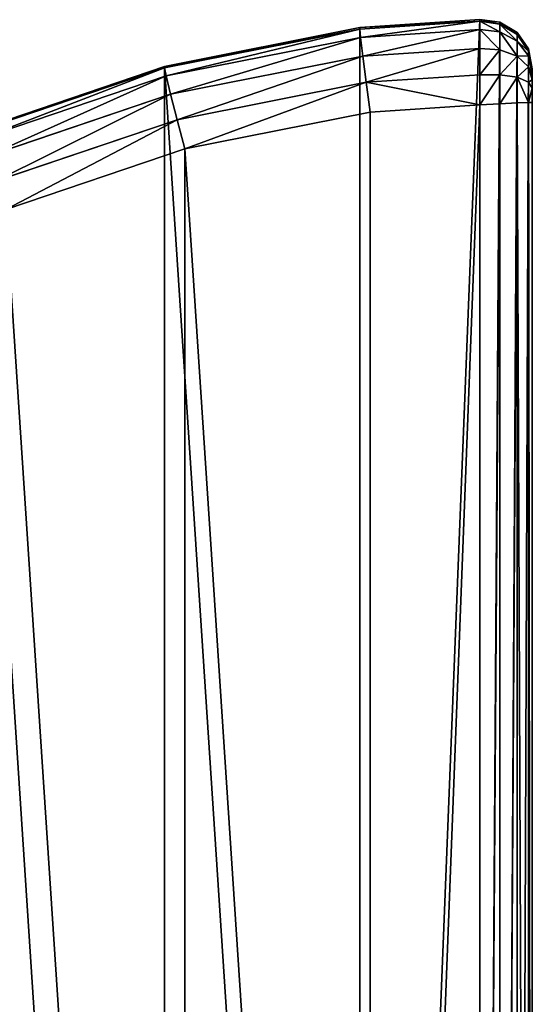
# Model space of a CAD drawing. Extents: x 607 to 811, y 287 to 394.
# Drawn here: x 789 to 790, y 363 to 364 of the extents above; entities that cross this region are included whole.
import ezdxf

# ---------------------------------------------------------------- set-up
doc = ezdxf.new("R2010")
doc.units = 0
doc.header["$LTSCALE"] = 2.54
doc.layers.get('0').update_dxf_attribs({"linetype": 'CONTINUOUS'})

# ---------------------------------------------------------------- blocks, each defined once
blk = doc.blocks.new('R__NICA_1')
at = {"color": 0}
for p, q in [((3.0116, 5.7851), (2.9792, 5.7655)), ((3.0116, 5.7851), (2.9792, 5.7655)), ((2.9792, 5.7619, 1.3971), (3.0116, 5.7818, 1.3987)), ((2.9792, 5.7619, 1.3971), (3.0116, 5.7818, 1.3987)), ((3.0498, 5.7902), (3.0116, 5.7851)), ((3.0498, 5.7902), (3.0116, 5.7851)), ((3.0116, 5.7818, 1.3987), (3.0499, 5.787, 1.3991)), ((3.0116, 5.7818, 1.3987), (3.0499, 5.787, 1.3991)), ((3.0116, 5.7851), (3.0116, 5.7818, 1.3987)), ((3.0116, 5.7851), (3.0116, 5.7818, 1.3987)), ((3.0116, 5.7818, 1.3987), (3.0116, 5.7668, 1.4522)), ((3.0116, 5.7818, 1.3987), (3.0116, 5.7668, 1.4522)), ((3.0499, 5.787, 1.3991), (3.0498, 5.7902)), ((3.2785, 5.7752), (3.0498, 5.7902)), ((3.0499, 5.787, 1.3991), (3.0498, 5.7902)), ((3.2785, 5.7752), (3.0498, 5.7902)), ((3.0499, 5.7713, 1.4555), (3.0499, 5.787, 1.3991)), ((3.0499, 5.787, 1.3991), (3.2785, 5.7752)), ((3.0499, 5.787, 1.3991), (3.2785, 5.7721, 1.398)), ((3.0499, 5.787, 1.3991), (3.2785, 5.7752)), ((3.0499, 5.7713, 1.4555), (3.0499, 5.787, 1.3991)), ((3.0499, 5.787, 1.3991), (3.2785, 5.7721, 1.398)), ((2.9792, 5.7655), (2.9576, 5.7345)), ((2.9792, 5.7655), (2.9576, 5.7345)), ((2.9576, 5.7304, 1.3946), (2.9792, 5.7619, 1.3971)), ((2.9576, 5.7304, 1.3946), (2.9792, 5.7619, 1.3971)), ((3.0116, 5.7668, 1.4522), (2.9792, 5.7492, 1.4424)), ((3.0116, 5.7668, 1.4522), (2.9792, 5.7492, 1.4424)), ((2.9792, 5.7655), (2.9792, 5.7619, 1.3971)), ((2.9792, 5.7655), (2.9792, 5.7619, 1.3971)), ((2.9792, 5.7619, 1.3971), (2.9792, 5.7492, 1.4424)), ((2.9792, 5.7619, 1.3971), (2.9792, 5.7492, 1.4424)), ((3.0499, 5.7713, 1.4555), (3.0116, 5.7668, 1.4522)), ((3.0499, 5.7713, 1.4555), (3.0116, 5.7668, 1.4522)), ((3.0116, 5.7668, 1.4522), (3.0116, 5.7328, 1.4958)), ((3.0116, 5.7668, 1.4522), (3.0116, 5.7328, 1.4958)), ((3.0499, 5.7354, 1.5014), (3.0499, 5.7713, 1.4555)), ((3.0499, 5.7713, 1.4555), (3.2771, 5.7564, 1.4543)), ((3.0499, 5.7354, 1.5014), (3.0499, 5.7713, 1.4555)), ((3.0499, 5.7713, 1.4555), (3.2771, 5.7564, 1.4543)), ((3.2771, 5.7564, 1.4543), (3.2785, 5.7721, 1.398)), ((3.2771, 5.7564, 1.4543), (3.2785, 5.7721, 1.398)), ((3.2785, 5.7721, 1.398), (3.2785, 5.7752)), ((3.2785, 5.7721, 1.398), (3.2785, 5.7752)), ((3.6506, 5.6983, 1.3921), (3.2785, 5.7721, 1.398)), ((3.6506, 5.6983, 1.3921), (3.2785, 5.7721, 1.398)), ((2.9792, 5.7492, 1.4424), (2.9576, 5.7211, 1.4276)), ((2.9792, 5.7492, 1.4424), (2.9576, 5.7211, 1.4276)), ((2.9792, 5.7492, 1.4424), (2.9792, 5.7205, 1.4792)), ((2.9792, 5.7492, 1.4424), (2.9792, 5.7205, 1.4792)), ((3.2729, 5.7209, 1.5003), (3.2771, 5.7564, 1.4543)), ((3.2729, 5.7209, 1.5003), (3.2771, 5.7564, 1.4543)), ((3.2771, 5.7564, 1.4543), (3.6477, 5.6829, 1.4485)), ((3.2771, 5.7564, 1.4543), (3.6477, 5.6829, 1.4485)), ((2.9576, 5.7345), (2.95, 5.6967)), ((2.9576, 5.7345), (2.95, 5.6967)), ((2.95, 5.692, 1.3916), (2.9576, 5.7304, 1.3946)), ((2.95, 5.692, 1.3916), (2.9576, 5.7304, 1.3946)), ((2.9576, 5.7345), (2.9576, 5.7304, 1.3946)), ((2.9576, 5.7345), (2.9576, 5.7304, 1.3946)), ((2.9576, 5.7304, 1.3946), (2.9576, 5.7211, 1.4276)), ((2.9576, 5.7304, 1.3946), (2.9576, 5.7211, 1.4276)), ((2.9792, 5.7205, 1.4792), (3.0116, 5.7328, 1.4958)), ((2.9792, 5.7205, 1.4792), (3.0116, 5.7328, 1.4958)), ((3.0116, 5.7328, 1.4958), (3.0499, 5.7354, 1.5014)), ((3.0116, 5.7328, 1.4958), (3.0499, 5.7354, 1.5014)), ((3.0116, 5.7328, 1.4958), (3.0116, 5.6851, 1.5229)), ((3.0116, 5.7328, 1.4958), (3.0116, 5.6851, 1.5229)), ((3.0499, 5.685, 1.5301), (3.0499, 5.7354, 1.5014)), ((3.0499, 5.7354, 1.5014), (3.2729, 5.7209, 1.5003)), ((3.0499, 5.685, 1.5301), (3.0499, 5.7354, 1.5014)), ((3.0499, 5.7354, 1.5014), (3.2729, 5.7209, 1.5003)), ((2.9576, 5.7211, 1.4276), (2.95, 5.6868, 1.41)), ((2.9576, 5.7211, 1.4276), (2.95, 5.6868, 1.41)), ((2.9576, 5.7211, 1.4276), (2.9576, 5.7003, 1.4543)), ((2.9576, 5.7211, 1.4276), (2.9576, 5.7003, 1.4543)), ((2.9576, 5.7003, 1.4543), (2.9792, 5.7205, 1.4792)), ((2.9576, 5.7003, 1.4543), (2.9792, 5.7205, 1.4792)), ((2.9792, 5.7205, 1.4792), (2.9792, 5.6803, 1.502)), ((2.9792, 5.7205, 1.4792), (2.9792, 5.6803, 1.502)), ((3.2666, 5.6708, 1.5289), (3.2729, 5.7209, 1.5003)), ((3.2666, 5.6708, 1.5289), (3.2729, 5.7209, 1.5003)), ((3.2729, 5.7209, 1.5003), (3.6394, 5.6482, 1.4945)), ((3.2729, 5.7209, 1.5003), (3.6394, 5.6482, 1.4945)), ((2.95, 5.6753, 1.4248), (2.9576, 5.7003, 1.4543)), ((2.95, 5.6753, 1.4248), (2.9576, 5.7003, 1.4543)), ((2.95, 5.6967), (2.95, 5.692, 1.3916)), ((2.95, 5.6967), (2.95, 5.692, 1.3916)), ((2.95, 5.6967), (2.95, 0.1033)), ((2.95, 5.6967), (2.95, 0.1033)), ((2.95, 5.692, 1.3916), (2.95, 5.6868, 1.41)), ((2.95, 5.692, 1.3916), (2.95, 5.6868, 1.41)), ((2.95, 5.692, 1.3916), (2.95, 5.6753, 1.4248)), ((2.95, 5.692, 1.3916), (2.95, 5.6753, 1.4248)), ((2.95, 5.6868, 1.41), (2.95, 5.6753, 1.4248)), ((2.95, 5.6868, 1.41), (2.95, 5.6753, 1.4248)), ((2.9576, 5.7003, 1.4543), (2.9576, 5.6713, 1.4707)), ((2.9576, 5.7003, 1.4543), (2.9576, 5.6713, 1.4707)), ((3.0116, 5.6851, 1.5229), (2.9792, 5.6803, 1.502)), ((3.0116, 5.6851, 1.5229), (2.9792, 5.6803, 1.502)), ((3.0116, 5.6851, 1.5229), (3.0116, 5.63, 1.5295)), ((3.0499, 5.685, 1.5301), (3.0116, 5.6851, 1.5229)), ((3.0116, 5.6851, 1.5229), (3.0116, 5.63, 1.5295)), ((3.0499, 5.685, 1.5301), (3.0116, 5.6851, 1.5229)), ((3.0499, 5.6276, 1.5369), (3.0499, 5.685, 1.5301)), ((3.0499, 5.6276, 1.5369), (3.0499, 5.685, 1.5301)), ((3.2666, 5.6708, 1.5289), (3.0499, 5.685, 1.5301)), ((3.2666, 5.6708, 1.5289), (3.0499, 5.685, 1.5301)), ((3.6506, 5.6983, 1.3921), (3.6477, 5.6829, 1.4485)), ((3.6506, 5.6983, 1.3921), (3.6477, 5.6829, 1.4485)), ((3.6506, 5.7012), (3.6506, 5.6983, 1.3921)), ((3.6506, 5.7012), (3.6506, 5.6983, 1.3921)), ((4.0098, 5.5768, 1.3824), (3.6506, 5.6983, 1.3921)), ((4.0098, 5.5768, 1.3824), (3.6506, 5.6983, 1.3921)), ((2.95, 5.6753, 1.4248), (2.95, 5.6596, 1.4337)), ((2.95, 5.6753, 1.4248), (2.95, 5.6596, 1.4337)), ((2.9576, 5.6713, 1.4707), (2.95, 5.6596, 1.4337)), ((2.9576, 5.6713, 1.4707), (2.95, 5.6596, 1.4337)), ((2.9792, 5.6803, 1.502), (2.9576, 5.6713, 1.4707)), ((2.9792, 5.6803, 1.502), (2.9576, 5.6713, 1.4707)), ((2.9576, 5.6713, 1.4707), (2.9576, 5.6324, 1.4754)), ((2.9576, 5.6713, 1.4707), (2.9576, 5.6324, 1.4754)), ((2.9792, 5.6803, 1.502), (2.9792, 5.6316, 1.5079)), ((2.9792, 5.6803, 1.502), (2.9792, 5.6316, 1.5079)), ((3.2592, 5.6139, 1.5359), (3.2666, 5.6708, 1.5289)), ((3.2592, 5.6139, 1.5359), (3.2666, 5.6708, 1.5289)), ((3.2666, 5.6708, 1.5289), (3.6269, 5.5994, 1.5232)), ((3.2666, 5.6708, 1.5289), (3.6269, 5.5994, 1.5232)), ((3.6477, 5.6829, 1.4485), (3.6394, 5.6482, 1.4945)), ((3.6477, 5.6829, 1.4485), (3.6394, 5.6482, 1.4945)), ((3.6477, 5.6829, 1.4485), (4.0055, 5.5619, 1.4388)), ((3.6477, 5.6829, 1.4485), (4.0055, 5.5619, 1.4388)), ((2.95, 5.6596, 1.4337), (2.95, 5.6321, 1.437)), ((2.95, 5.6596, 1.4337), (2.95, 5.6321, 1.437)), ((3.6394, 5.6482, 1.4945), (3.6269, 5.5994, 1.5232)), ((3.6394, 5.6482, 1.4945), (3.6269, 5.5994, 1.5232)), ((3.6394, 5.6482, 1.4945), (3.9932, 5.5284, 1.485)), ((3.6394, 5.6482, 1.4945), (3.9932, 5.5284, 1.485)), ((2.9576, 5.6324, 1.4754), (2.95, 5.6321, 1.437)), ((2.9576, 5.6324, 1.4754), (2.95, 5.6321, 1.437)), ((2.95, 5.6321, 1.437), (2.95, 0.1718, 1.0032)), ((2.95, 5.6321, 1.437), (2.95, 0.1718, 1.0032)), ((2.9576, 5.6324, 1.4754), (2.9576, 0.1655, 1.0411)), ((2.9792, 5.6316, 1.5079), (2.9576, 5.6324, 1.4754)), ((2.9576, 5.6324, 1.4754), (2.9576, 0.1655, 1.0411)), ((2.9792, 5.6316, 1.5079), (2.9576, 5.6324, 1.4754)), ((2.9792, 5.6316, 1.5079), (2.9792, 0.1611, 1.0733)), ((3.0116, 5.63, 1.5295), (2.9792, 5.6316, 1.5079)), ((2.9792, 5.6316, 1.5079), (2.9792, 0.1611, 1.0733)), ((3.0116, 5.63, 1.5295), (2.9792, 5.6316, 1.5079)), ((3.0116, 5.63, 1.5295), (3.0116, 0.1594, 1.0949)), ((3.0499, 5.6276, 1.5369), (3.0116, 5.63, 1.5295)), ((3.0116, 5.63, 1.5295), (3.0116, 0.1594, 1.0949)), ((3.0499, 5.6276, 1.5369), (3.0116, 5.63, 1.5295)), ((3.0499, 0.1605, 1.1026), (3.0499, 5.6276, 1.5369)), ((3.0499, 5.6276, 1.5369), (3.2592, 5.6139, 1.5359)), ((3.0499, 5.6276, 1.5369), (3.2592, 5.6139, 1.5359)), ((3.0499, 0.1605, 1.1026), (3.0499, 5.6276, 1.5369)), ((3.6123, 5.5439, 1.5303), (3.2592, 5.6139, 1.5359)), ((3.6123, 5.5439, 1.5303), (3.2592, 5.6139, 1.5359)), ((3.6269, 5.5994, 1.5232), (3.6123, 5.5439, 1.5303)), ((3.6269, 5.5994, 1.5232), (3.6123, 5.5439, 1.5303)), ((3.6269, 5.5994, 1.5232), (3.9748, 5.4816, 1.5139)), ((3.6269, 5.5994, 1.5232), (3.9748, 5.4816, 1.5139)), ((3.9531, 5.4286, 1.5211), (3.6123, 5.5439, 1.5303)), ((3.9531, 5.4286, 1.5211), (3.6123, 5.5439, 1.5303))]:
    blk.add_line(p, q, dxfattribs=at)
mesh = blk.add_polyface(dxfattribs=at)
corners = [(2.9576, 5.7345), (2.95, 0.1033), (2.95, 5.6967), (2.9576, 0.0655), (2.9792, 0.0345), (2.9792, 5.7655), (3.0116, 0.0149), (3.0116, 5.7851), (3.0498, 0.0098), (3.0498, 5.7902), (3.2785, 0.0248), (3.2785, 5.7752), (3.6506, 5.7012), (3.6506, 0.0988), (4.0098, 5.5793), (4.0098, 0.2207), (4.35, 5.4115), (4.35, 0.3885), (4.6654, 5.2007), (4.6654, 0.5993), (4.9506, 4.9506), (4.9506, 0.8494), (5.2007, 4.6654), (5.2007, 1.1346), (5.4115, 4.35), (5.4115, 1.45), (5.5793, 4.0098), (5.5793, 1.7902), (5.7012, 3.6506), (5.7012, 2.1494), (5.7752, 3.2785), (5.7752, 2.5215), (5.8, 2.9)]
mesh.append_faces([[corners[k] for k in face] for face in [(0, 1, 2), (31, 30, 32)]], dxfattribs={"vtx0": -1, "color": 0})
mesh.append_faces([[corners[k] for k in face] for face in [(1, 0, 3), (3, 0, 4), (4, 5, 6), (6, 7, 8), (8, 9, 10), (10, 12, 13), (13, 14, 15), (15, 16, 17), (17, 18, 19), (19, 20, 21), (21, 22, 23), (23, 24, 25), (25, 26, 27), (27, 28, 29), (29, 30, 31)]], dxfattribs={"vtx0": -1, "vtx1": -1, "color": 0})
mesh.append_faces([[corners[k] for k in face] for face in [(4, 0, 5), (6, 5, 7), (8, 7, 9), (10, 9, 11), (10, 11, 12), (13, 12, 14), (15, 14, 16), (17, 16, 18), (19, 18, 20), (21, 20, 22), (23, 22, 24), (25, 24, 26), (27, 26, 28), (29, 28, 30)]], dxfattribs={"vtx0": -1, "vtx2": -1, "color": 0})
mesh = blk.add_polyface(dxfattribs=at)
corners = [(2.9792, 5.7619, 1.3971), (3.0116, 5.7851), (2.9792, 5.7655)]
mesh.append_faces([[corners[k] for k in face] for face in [(0, 1, 2)]], dxfattribs={"color": 0})
mesh = blk.add_polyface(dxfattribs=at)
corners = [(3.0116, 5.7818, 1.3987), (3.0116, 5.7851), (2.9792, 5.7619, 1.3971)]
mesh.append_faces([[corners[k] for k in face] for face in [(0, 1, 2)]], dxfattribs={"color": 0})
mesh = blk.add_polyface(dxfattribs=at)
corners = [(2.9792, 5.7492, 1.4424), (3.0116, 5.7818, 1.3987), (2.9792, 5.7619, 1.3971), (3.0116, 5.7668, 1.4522)]
mesh.append_faces([[corners[k] for k in face] for face in [(0, 1, 2), (1, 0, 3)]], dxfattribs={"vtx0": -1, "color": 0})
mesh = blk.add_polyface(dxfattribs=at)
corners = [(3.0116, 5.7818, 1.3987), (3.0498, 5.7902), (3.0116, 5.7851)]
mesh.append_faces([[corners[k] for k in face] for face in [(0, 1, 2)]], dxfattribs={"color": 0})
mesh = blk.add_polyface(dxfattribs=at)
corners = [(3.0499, 5.787, 1.3991), (3.0498, 5.7902), (3.0116, 5.7818, 1.3987)]
mesh.append_faces([[corners[k] for k in face] for face in [(0, 1, 2)]], dxfattribs={"color": 0})
mesh = blk.add_polyface(dxfattribs=at)
corners = [(3.0116, 5.7668, 1.4522), (3.0499, 5.787, 1.3991), (3.0116, 5.7818, 1.3987), (3.0499, 5.7713, 1.4555)]
mesh.append_faces([[corners[k] for k in face] for face in [(0, 1, 2), (1, 0, 3)]], dxfattribs={"vtx0": -1, "color": 0})
mesh = blk.add_polyface(dxfattribs=at)
corners = [(3.0499, 5.787, 1.3991), (3.2785, 5.7752), (3.0498, 5.7902)]
mesh.append_faces([[corners[k] for k in face] for face in [(0, 1, 2)]], dxfattribs={"color": 0})
mesh = blk.add_polyface(dxfattribs=at)
corners = [(3.0499, 5.787, 1.3991), (3.2785, 5.7721, 1.398), (3.2785, 5.7752)]
mesh.append_faces([[corners[k] for k in face] for face in [(0, 1, 2)]], dxfattribs={"color": 0})
mesh = blk.add_polyface(dxfattribs=at)
corners = [(3.0499, 5.787, 1.3991), (3.2771, 5.7564, 1.4543), (3.2785, 5.7721, 1.398), (3.0499, 5.7713, 1.4555)]
mesh.append_faces([[corners[k] for k in face] for face in [(0, 1, 2), (1, 0, 3)]], dxfattribs={"vtx0": -1, "color": 0})
mesh = blk.add_polyface(dxfattribs=at)
corners = [(2.9792, 5.7655), (2.9576, 5.7345), (2.9576, 5.7304, 1.3946)]
mesh.append_faces([[corners[k] for k in face] for face in [(0, 1, 2)]], dxfattribs={"color": 0})
mesh = blk.add_polyface(dxfattribs=at)
corners = [(2.9792, 5.7655), (2.9576, 5.7304, 1.3946), (2.9792, 5.7619, 1.3971)]
mesh.append_faces([[corners[k] for k in face] for face in [(0, 1, 2)]], dxfattribs={"color": 0})
mesh = blk.add_polyface(dxfattribs=at)
corners = [(2.9792, 5.7492, 1.4424), (2.9576, 5.7304, 1.3946), (2.9576, 5.7211, 1.4276), (2.9792, 5.7619, 1.3971)]
mesh.append_faces([[corners[k] for k in face] for face in [(0, 1, 2), (1, 0, 3)]], dxfattribs={"vtx0": -1, "color": 0})
mesh = blk.add_polyface(dxfattribs=at)
corners = [(2.9792, 5.7205, 1.4792), (3.0116, 5.7668, 1.4522), (2.9792, 5.7492, 1.4424), (3.0116, 5.7328, 1.4958)]
mesh.append_faces([[corners[k] for k in face] for face in [(0, 1, 2), (1, 0, 3)]], dxfattribs={"vtx0": -1, "color": 0})
mesh = blk.add_polyface(dxfattribs=at)
corners = [(3.0116, 5.7328, 1.4958), (3.0499, 5.7713, 1.4555), (3.0116, 5.7668, 1.4522), (3.0499, 5.7354, 1.5014)]
mesh.append_faces([[corners[k] for k in face] for face in [(0, 1, 2), (1, 0, 3)]], dxfattribs={"vtx0": -1, "color": 0})
mesh = blk.add_polyface(dxfattribs=at)
corners = [(3.0499, 5.7713, 1.4555), (3.2729, 5.7209, 1.5003), (3.2771, 5.7564, 1.4543), (3.0499, 5.7354, 1.5014)]
mesh.append_faces([[corners[k] for k in face] for face in [(0, 1, 2), (1, 0, 3)]], dxfattribs={"vtx0": -1, "color": 0})
mesh = blk.add_polyface(dxfattribs=at)
corners = [(3.2785, 5.7721, 1.398), (3.6477, 5.6829, 1.4485), (3.6506, 5.6983, 1.3921), (3.2771, 5.7564, 1.4543)]
mesh.append_faces([[corners[k] for k in face] for face in [(0, 1, 2), (1, 0, 3)]], dxfattribs={"vtx0": -1, "color": 0})
mesh = blk.add_polyface(dxfattribs=at)
corners = [(3.2785, 5.7721, 1.398), (3.6506, 5.7012), (3.2785, 5.7752), (3.6506, 5.6983, 1.3921)]
mesh.append_faces([[corners[k] for k in face] for face in [(0, 1, 2), (1, 0, 3)]], dxfattribs={"vtx0": -1, "color": 0})
mesh = blk.add_polyface(dxfattribs=at)
corners = [(2.9792, 5.7205, 1.4792), (2.9576, 5.7211, 1.4276), (2.9576, 5.7003, 1.4543), (2.9792, 5.7492, 1.4424)]
mesh.append_faces([[corners[k] for k in face] for face in [(0, 1, 2), (1, 0, 3)]], dxfattribs={"vtx0": -1, "color": 0})
mesh = blk.add_polyface(dxfattribs=at)
corners = [(3.2771, 5.7564, 1.4543), (3.6394, 5.6482, 1.4945), (3.6477, 5.6829, 1.4485), (3.2729, 5.7209, 1.5003)]
mesh.append_faces([[corners[k] for k in face] for face in [(0, 1, 2), (1, 0, 3)]], dxfattribs={"vtx0": -1, "color": 0})
mesh = blk.add_polyface(dxfattribs=at)
corners = [(2.9576, 5.7345), (2.95, 5.6967), (2.95, 5.692, 1.3916)]
mesh.append_faces([[corners[k] for k in face] for face in [(0, 1, 2)]], dxfattribs={"color": 0})
mesh = blk.add_polyface(dxfattribs=at)
corners = [(2.9576, 5.7345), (2.95, 5.692, 1.3916), (2.9576, 5.7304, 1.3946)]
mesh.append_faces([[corners[k] for k in face] for face in [(0, 1, 2)]], dxfattribs={"color": 0})
mesh = blk.add_polyface(dxfattribs=at)
corners = [(2.9576, 5.7211, 1.4276), (2.95, 5.692, 1.3916), (2.95, 5.6868, 1.41), (2.9576, 5.7304, 1.3946)]
mesh.append_faces([[corners[k] for k in face] for face in [(0, 1, 2), (1, 0, 3)]], dxfattribs={"vtx0": -1, "color": 0})
mesh = blk.add_polyface(dxfattribs=at)
corners = [(3.0116, 5.6851, 1.5229), (2.9792, 5.7205, 1.4792), (2.9792, 5.6803, 1.502), (3.0116, 5.7328, 1.4958)]
mesh.append_faces([[corners[k] for k in face] for face in [(0, 1, 2), (1, 0, 3)]], dxfattribs={"vtx0": -1, "color": 0})
mesh = blk.add_polyface(dxfattribs=at)
corners = [(3.0499, 5.685, 1.5301), (3.0116, 5.7328, 1.4958), (3.0116, 5.6851, 1.5229), (3.0499, 5.7354, 1.5014)]
mesh.append_faces([[corners[k] for k in face] for face in [(0, 1, 2), (1, 0, 3)]], dxfattribs={"vtx0": -1, "color": 0})
mesh = blk.add_polyface(dxfattribs=at)
corners = [(3.2666, 5.6708, 1.5289), (3.0499, 5.7354, 1.5014), (3.0499, 5.685, 1.5301), (3.2729, 5.7209, 1.5003)]
mesh.append_faces([[corners[k] for k in face] for face in [(0, 1, 2), (1, 0, 3)]], dxfattribs={"vtx0": -1, "color": 0})
mesh = blk.add_polyface(dxfattribs=at)
corners = [(2.9576, 5.7003, 1.4543), (2.95, 5.6868, 1.41), (2.95, 5.6753, 1.4248), (2.9576, 5.7211, 1.4276)]
mesh.append_faces([[corners[k] for k in face] for face in [(0, 1, 2), (1, 0, 3)]], dxfattribs={"vtx0": -1, "color": 0})
mesh = blk.add_polyface(dxfattribs=at)
corners = [(2.9792, 5.6803, 1.502), (2.9576, 5.7003, 1.4543), (2.9576, 5.6713, 1.4707), (2.9792, 5.7205, 1.4792)]
mesh.append_faces([[corners[k] for k in face] for face in [(0, 1, 2), (1, 0, 3)]], dxfattribs={"vtx0": -1, "color": 0})
mesh = blk.add_polyface(dxfattribs=at)
corners = [(3.6269, 5.5994, 1.5232), (3.2729, 5.7209, 1.5003), (3.2666, 5.6708, 1.5289), (3.6394, 5.6482, 1.4945)]
mesh.append_faces([[corners[k] for k in face] for face in [(0, 1, 2), (1, 0, 3)]], dxfattribs={"vtx0": -1, "color": 0})
mesh = blk.add_polyface(dxfattribs=at)
corners = [(2.9576, 5.6713, 1.4707), (2.95, 5.6753, 1.4248), (2.95, 5.6596, 1.4337), (2.9576, 5.7003, 1.4543)]
mesh.append_faces([[corners[k] for k in face] for face in [(0, 1, 2), (1, 0, 3)]], dxfattribs={"vtx0": -1, "color": 0})
mesh = blk.add_polyface(dxfattribs=at)
corners = [(2.95, 0.1182, 0.9343), (2.95, 5.6967), (2.95, 0.1033), (2.95, 0.1221, 0.9679), (2.95, 0.1311, 0.9843), (2.95, 0.1718, 1.0032), (2.95, 5.6321, 1.437), (2.95, 5.6596, 1.4337), (2.95, 5.6753, 1.4248), (2.95, 5.692, 1.3916)]
mesh.append_faces([[corners[k] for k in face] for face in [(0, 1, 2), (1, 8, 9)]], dxfattribs={"vtx0": -1, "color": 0})
mesh.append_faces([[corners[k] for k in face] for face in [(1, 0, 3), (1, 3, 4), (1, 4, 5), (1, 5, 6), (1, 6, 7), (1, 7, 8)]], dxfattribs={"vtx0": -1, "vtx2": -1, "color": 0})
mesh = blk.add_polyface(dxfattribs=at)
corners = [(2.95, 5.692, 1.3916), (2.95, 5.6753, 1.4248), (2.95, 5.6868, 1.41)]
mesh.append_faces([[corners[k] for k in face] for face in [(0, 1, 2)]], dxfattribs={"color": 0})
mesh = blk.add_polyface(dxfattribs=at)
corners = [(3.0116, 5.63, 1.5295), (2.9792, 5.6803, 1.502), (2.9792, 5.6316, 1.5079), (3.0116, 5.6851, 1.5229)]
mesh.append_faces([[corners[k] for k in face] for face in [(0, 1, 2), (1, 0, 3)]], dxfattribs={"vtx0": -1, "color": 0})
mesh = blk.add_polyface(dxfattribs=at)
corners = [(3.0499, 5.6276, 1.5369), (3.0116, 5.6851, 1.5229), (3.0116, 5.63, 1.5295), (3.0499, 5.685, 1.5301)]
mesh.append_faces([[corners[k] for k in face] for face in [(0, 1, 2), (1, 0, 3)]], dxfattribs={"vtx0": -1, "color": 0})
mesh = blk.add_polyface(dxfattribs=at)
corners = [(3.0499, 5.6276, 1.5369), (3.2666, 5.6708, 1.5289), (3.0499, 5.685, 1.5301), (3.2592, 5.6139, 1.5359)]
mesh.append_faces([[corners[k] for k in face] for face in [(0, 1, 2), (1, 0, 3)]], dxfattribs={"vtx0": -1, "color": 0})
mesh = blk.add_polyface(dxfattribs=at)
corners = [(3.6506, 5.6983, 1.3921), (4.0055, 5.5619, 1.4388), (4.0098, 5.5768, 1.3824), (3.6477, 5.6829, 1.4485)]
mesh.append_faces([[corners[k] for k in face] for face in [(0, 1, 2), (1, 0, 3)]], dxfattribs={"vtx0": -1, "color": 0})
mesh = blk.add_polyface(dxfattribs=at)
corners = [(3.6506, 5.6983, 1.3921), (4.0098, 5.5793), (3.6506, 5.7012), (4.0098, 5.5768, 1.3824)]
mesh.append_faces([[corners[k] for k in face] for face in [(0, 1, 2), (1, 0, 3)]], dxfattribs={"vtx0": -1, "color": 0})
mesh = blk.add_polyface(dxfattribs=at)
corners = [(2.9576, 5.6324, 1.4754), (2.95, 5.6596, 1.4337), (2.95, 5.6321, 1.437), (2.9576, 5.6713, 1.4707)]
mesh.append_faces([[corners[k] for k in face] for face in [(0, 1, 2), (1, 0, 3)]], dxfattribs={"vtx0": -1, "color": 0})
mesh = blk.add_polyface(dxfattribs=at)
corners = [(2.9792, 5.6803, 1.502), (2.9576, 5.6324, 1.4754), (2.9792, 5.6316, 1.5079), (2.9576, 5.6713, 1.4707)]
mesh.append_faces([[corners[k] for k in face] for face in [(0, 1, 2), (1, 0, 3)]], dxfattribs={"vtx0": -1, "color": 0})
mesh = blk.add_polyface(dxfattribs=at)
corners = [(3.6123, 5.5439, 1.5303), (3.2666, 5.6708, 1.5289), (3.2592, 5.6139, 1.5359), (3.6269, 5.5994, 1.5232)]
mesh.append_faces([[corners[k] for k in face] for face in [(0, 1, 2), (1, 0, 3)]], dxfattribs={"vtx0": -1, "color": 0})
mesh = blk.add_polyface(dxfattribs=at)
corners = [(3.6477, 5.6829, 1.4485), (3.9932, 5.5284, 1.485), (4.0055, 5.5619, 1.4388), (3.6394, 5.6482, 1.4945)]
mesh.append_faces([[corners[k] for k in face] for face in [(0, 1, 2), (1, 0, 3)]], dxfattribs={"vtx0": -1, "color": 0})
mesh = blk.add_polyface(dxfattribs=at)
corners = [(3.9748, 5.4816, 1.5139), (3.6394, 5.6482, 1.4945), (3.6269, 5.5994, 1.5232), (3.9932, 5.5284, 1.485)]
mesh.append_faces([[corners[k] for k in face] for face in [(0, 1, 2), (1, 0, 3)]], dxfattribs={"vtx0": -1, "color": 0})
mesh = blk.add_polyface(dxfattribs=at)
corners = [(2.9576, 5.6324, 1.4754), (2.95, 0.1718, 1.0032), (2.9576, 0.1655, 1.0411), (2.95, 5.6321, 1.437)]
mesh.append_faces([[corners[k] for k in face] for face in [(0, 1, 2), (1, 0, 3)]], dxfattribs={"vtx0": -1, "color": 0})
mesh = blk.add_polyface(dxfattribs=at)
corners = [(2.9792, 5.6316, 1.5079), (2.9576, 0.1655, 1.0411), (2.9792, 0.1611, 1.0733), (2.9576, 5.6324, 1.4754)]
mesh.append_faces([[corners[k] for k in face] for face in [(0, 1, 2), (1, 0, 3)]], dxfattribs={"vtx0": -1, "color": 0})
mesh = blk.add_polyface(dxfattribs=at)
corners = [(3.0116, 0.1594, 1.0949), (2.9792, 5.6316, 1.5079), (2.9792, 0.1611, 1.0733), (3.0116, 5.63, 1.5295)]
mesh.append_faces([[corners[k] for k in face] for face in [(0, 1, 2), (1, 0, 3)]], dxfattribs={"vtx0": -1, "color": 0})
mesh = blk.add_polyface(dxfattribs=at)
corners = [(3.0499, 0.1605, 1.1026), (3.0116, 5.63, 1.5295), (3.0116, 0.1594, 1.0949), (3.0499, 5.6276, 1.5369)]
mesh.append_faces([[corners[k] for k in face] for face in [(0, 1, 2), (1, 0, 3)]], dxfattribs={"vtx0": -1, "color": 0})
mesh = blk.add_polyface(dxfattribs=at)
corners = [(3.2592, 0.1742, 1.1037), (3.0499, 5.6276, 1.5369), (3.0499, 0.1605, 1.1026), (3.2592, 5.6139, 1.5359), (3.6123, 5.5439, 1.5303), (3.6123, 0.2442, 1.1092), (3.9531, 5.4286, 1.5211), (3.9531, 0.3595, 1.1184), (4.276, 5.2699, 1.5085), (4.276, 0.5183, 1.131), (4.5753, 0.7176, 1.1468), (4.5753, 5.0705, 1.4927), (4.846, 0.9542, 1.1656), (4.846, 4.8339, 1.4739), (5.0833, 1.224, 1.1871), (5.0833, 4.5641, 1.4524), (5.2833, 1.5224, 1.2108), (5.2833, 4.2657, 1.4287), (5.4425, 1.8442, 1.2364), (5.4425, 3.9439, 1.4032), (5.5582, 3.6041, 1.3762), (5.5582, 2.184, 1.2634), (5.6284, 2.536, 1.2913), (5.6284, 3.2521, 1.3482), (5.652, 2.8941, 1.3198)]
mesh.append_faces([[corners[k] for k in face] for face in [(0, 1, 2), (23, 22, 24)]], dxfattribs={"vtx0": -1, "color": 0})
mesh.append_faces([[corners[k] for k in face] for face in [(1, 0, 3), (3, 0, 4), (4, 5, 6), (6, 7, 8), (8, 10, 11), (11, 12, 13), (13, 14, 15), (15, 16, 17), (17, 18, 19), (19, 18, 20), (20, 22, 23)]], dxfattribs={"vtx0": -1, "vtx1": -1, "color": 0})
mesh.append_faces([[corners[k] for k in face] for face in [(4, 0, 5), (6, 5, 7), (8, 7, 9), (8, 9, 10), (11, 10, 12), (13, 12, 14), (15, 14, 16), (17, 16, 18), (20, 18, 21), (20, 21, 22)]], dxfattribs={"vtx0": -1, "vtx2": -1, "color": 0})
mesh = blk.add_polyface(dxfattribs=at)
corners = [(3.9531, 5.4286, 1.5211), (3.6269, 5.5994, 1.5232), (3.6123, 5.5439, 1.5303), (3.9748, 5.4816, 1.5139)]
mesh.append_faces([[corners[k] for k in face] for face in [(0, 1, 2), (1, 0, 3)]], dxfattribs={"vtx0": -1, "color": 0})
blk = doc.blocks.new('BERKER_R_1___CZNIK_2-KLAW_')
at = {"color": 0, "extrusion": (0, 7.65714e-16, -1), "zscale": -1}
blk.add_blockref('R__NICA_1', (-5.8, -0.0098), dxfattribs=at)

msp = doc.modelspace()

# ---------------------------------------------------------------- block references
at = {"color": 0}
msp.add_blockref('BERKER_R_1___CZNIK_2-KLAW_', (787.1027, 358.6823, 0.18), dxfattribs=at)

doc.saveas('drawing.dxf')
